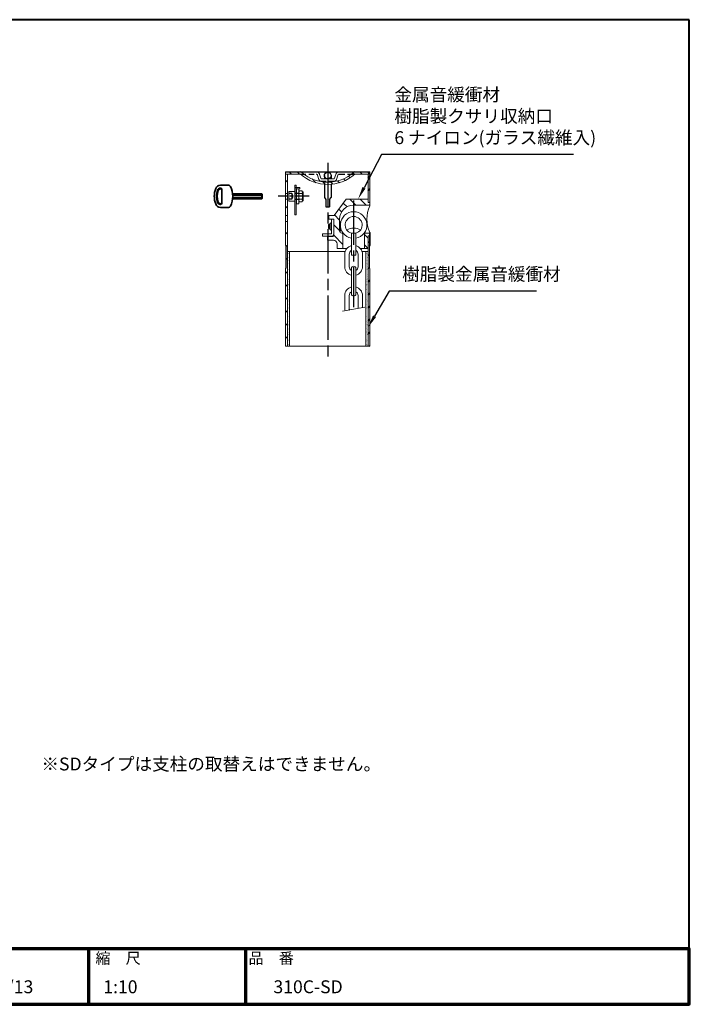
# Model space of a CAD drawing. Units: millimetres. Extents: x 200 to 4050, y 150 to 2820.
# Drawn here: x 2235 to 4050, y 150 to 2820 of the extents above; entities that cross this region are included whole.
import ezdxf
from ezdxf.enums import TextEntityAlignment as Align

# ---------------------------------------------------------------- set-up
doc = ezdxf.new("R2010")
doc.units = ezdxf.units.MM
doc.header["$LTSCALE"] = 10
for name, pattern in [('AM_ISO02W050', [7.5, 6, -1.5]), ('AM_ISO08W050', [18, 12, -1.5, 3, -1.5]), ('CENTER2', [6, 3.75, -0.75, 0.75, -0.75]), ('HIDDEN2', [2.25, 1.5, -0.75])]:
    doc.linetypes.add(name, pattern=pattern)
for name, color, linetype in [('2', 7, 'Continuous'), ('LAYER001', 7, 'Continuous'), ('LAYER002', 7, 'Continuous'), ('LAYER010', 7, 'Continuous')]:
    doc.layers.add(name, color=color, linetype=linetype)
for name, color, linetype, lineweight in [('AM_0', 7, 'Continuous', 30), ('AM_3', 6, 'AM_ISO02W050', 25), ('AM_5', 3, 'Continuous', 25), ('AM_6', 2, 'Continuous', 35), ('AM_7', 4, 'AM_ISO08W050', 25), ('AM_8', 1, 'Continuous', 25), ('AM_BOR', 7, 'Continuous', 50), ('図枠', 7, 'Continuous', 50), ('実線', 7, 'Continuous', 35)]:
    doc.layers.add(name, color=color, linetype=linetype, lineweight=lineweight)
doc.styles.add('ACISOTS', font='isocp.shx', dxfattribs={"height": 1, "bigfont": 'extfont.shx'})
doc.styles.get("Standard").update_dxf_attribs({"font": 'ISOCP.SHX', "bigfont": 'EXTFONT.SHX'})
doc.styles.add('スタイル1', font='txt')
doc.linetypes.add('Amzigzag', pattern='A,0.0001,[135,ltypeshp.shx,S=0.04,R=0,X=0,Y=0],-11', length=11.0001)

# ---------------------------------------------------------------- blocks, each defined once
blk = doc.blocks.new('帝金図面用紙HP用')
at = {"layer": '図枠', "color": 1, "lineweight": 40}
for p, q in [((405, 282), (20, 282)), ((20, 282), (20, 15)), ((405, 15), (405, 282)), ((20, 15), (405, 15))]:
    blk.add_line(p, q, dxfattribs=at)
blk = doc.blocks.new('表題HP用')
at = {"layer": 'AM_0', "color": 1, "lineweight": 70}
for p, q in [((-267.43, 15), (-267.43, 0)), ((-207.43, 15), (-207.43, 0)), ((-162.84, 15), (-162.84, 0)), ((-120.28, 15), (-120.28, 0))]:
    blk.add_line(p, q, dxfattribs=at)
blk.add_lwpolyline([(-385, 0), (0, 0), (0, 15), (-385, 15)], close=True, dxfattribs=at)
at = {"layer": 'LAYER001', "color": 1, "linetype": 'Continuous'}
blk.add_line((-375.66, 15), (0, 15), dxfattribs=at)
at = {"layer": 'LAYER002', "color": 2, "linetype": 'Continuous'}
for p, q in [((-256.28, 8.46), (-256.28, 6.71)), ((-256.28, 8.46), (-250.29, 8.46)), ((-256.13, 9.97), (-256.13, 9.26)), ((-256.13, 9.97), (-253.68, 9.97)), ((-256.13, 9.26), (-255.02, 9.26)), ((-255.02, 9.26), (-254.58, 8.46)), ((-254.21, 9.26), (-252.36, 9.26)), ((-254.21, 9.26), (-253.78, 8.46)), ((-253.68, 10.41), (-253.68, 9.97)), ((-253.68, 10.41), (-252.89, 10.41)), ((-252.89, 10.41), (-252.89, 9.97)), ((-252.89, 9.97), (-250.44, 9.97)), ((-252.36, 9.26), (-252.79, 8.46)), ((-251.55, 9.26), (-251.99, 8.46)), ((-251.55, 9.26), (-250.44, 9.26)), ((-250.44, 9.97), (-250.44, 9.26)), ((-250.29, 8.46), (-250.29, 6.71)), ((-249.88, 8.71), (-249.51, 8.07)), ((-248.64, 8.39), (-248.64, 7.96)), ((-248.09, 8.67), (-246.79, 8.67)), ((-247.17, 10.32), (-246.79, 10.32)), ((-246.4, 10.32), (-246.79, 10.32)), ((-245.48, 8.67), (-246.79, 8.67)), ((-244.94, 8.39), (-244.94, 7.96)), ((-243.69, 8.71), (-244.06, 8.07)), ((-243.33, 9.11), (-243.33, 8.4)), ((-243.33, 9.11), (-242.57, 9.11)), ((-243.33, 8.4), (-242.59, 8.4)), ((-242.57, 10.41), (-242.57, 9.11)), ((-242.57, 10.41), (-241.86, 10.41)), ((-241.87, 8.4), (-241.3, 8.4)), ((-241.86, 10.41), (-241.86, 9.11)), ((-241.86, 9.11), (-241.3, 9.11)), ((-241.3, 9.11), (-241.3, 8.4)), ((-241.24, 8.62), (-240.77, 8.07)), ((-240.59, 10.19), (-240.03, 10)), ((-240.38, 8.72), (-239.58, 8.72)), ((-240.13, 9.43), (-239.58, 9.43)), ((-239.58, 10.41), (-239.58, 9.43)), ((-239.58, 10.41), (-238.87, 10.41)), ((-239.58, 8.72), (-239.58, 7.94)), ((-238.87, 10.41), (-238.87, 9.43)), ((-238.87, 9.43), (-237.46, 9.43)), ((-238.87, 8.72), (-237.46, 8.72)), ((-238.87, 8.72), (-238.87, 7.94)), ((-237.46, 9.43), (-237.46, 8.72)), ((-236.81, 9.32), (-236.81, 8.61)), ((-236.81, 9.32), (-233.3, 9.32)), ((-236.81, 8.61), (-233.27, 8.61)), ((-233.3, 10.41), (-233.3, 9.32)), ((-233.3, 10.41), (-232.59, 10.41)), ((-232.59, 10.41), (-232.59, 9.32)), ((-232.59, 9.32), (-231.46, 9.32)), ((-232.57, 8.61), (-230.9, 8.61)), ((-231.81, 9.86), (-231.17, 10.1)), ((-230.9, 9.05), (-230.66, 9.14)), ((-230.9, 9.05), (-230.9, 8.61)), ((-230.38, 8.71), (-230.01, 8.07)), ((-229.14, 8.39), (-229.14, 7.96)), ((-228.59, 8.67), (-225.98, 8.67)), ((-227.67, 10.32), (-226.9, 10.32)), ((-225.44, 8.39), (-225.44, 7.96)), ((-224.19, 8.71), (-224.56, 8.07)), ((-223.76, 9.28), (-223.76, 8.57)), ((-223.76, 9.28), (-222.79, 9.28)), ((-223.76, 8.57), (-221.92, 8.57)), ((-222.79, 10.41), (-222.79, 9.28)), ((-222.79, 10.41), (-222.08, 10.41)), ((-222.08, 10.41), (-222.08, 9.28)), ((-222.08, 9.28), (-221.28, 9.28)), ((-221.28, 9.28), (-221.28, 8.5)), ((-220.86, 8.78), (-220.86, 8.07)), ((-220.86, 8.78), (-219.75, 8.78)), ((-220.86, 8.07), (-219.75, 8.07)), ((-219.75, 10.3), (-219.75, 8.78)), ((-219.75, 10.3), (-219.04, 10.3)), ((-219.75, 8.07), (-219.75, 5.12)), ((-219.04, 10.3), (-219.04, 8.78)), ((-219.04, 8.78), (-217.81, 8.78)), ((-219.04, 8.07), (-217.81, 8.07)), ((-219.04, 8.07), (-219.04, 5.12)), ((-217.81, 8.78), (-217.81, 8.07)), ((-256.28, 6.71), (-255.69, 6.71)), ((-255.69, 6.71), (-255.69, 4.54)), ((-255.57, 7.75), (-255.57, 6.94)), ((-255.57, 7.75), (-253.64, 7.75)), ((-255.57, 6.94), (-253.64, 6.94)), ((-254.98, 6.23), (-254.98, 4.54)), ((-254.98, 6.23), (-253.64, 6.23)), ((-253.64, 7.75), (-253.64, 6.94)), ((-253.64, 6.23), (-253.64, 4.11)), ((-252.93, 7.75), (-252.93, 6.94)), ((-252.93, 7.75), (-251, 7.75)), ((-252.93, 6.94), (-251, 6.94)), ((-252.93, 6.23), (-252.93, 4.11)), ((-252.93, 6.23), (-251.59, 6.23)), ((-251.59, 6.23), (-251.59, 5.46)), ((-251, 7.75), (-251, 6.94)), ((-250.88, 6.71), (-250.29, 6.71)), ((-250.88, 6.71), (-250.88, 5.09)), ((-249.61, 7.37), (-249.61, 6.66)), ((-249.61, 7.37), (-247.12, 7.37)), ((-249.61, 6.66), (-247.12, 6.66)), ((-248.09, 6.33), (-248.76, 6.08)), ((-248.64, 7.96), (-247.12, 7.96)), ((-247.12, 7.96), (-247.12, 7.37)), ((-247.12, 6.66), (-247.12, 5.14)), ((-244.94, 7.96), (-246.45, 7.96)), ((-246.45, 7.96), (-246.45, 7.37)), ((-243.96, 7.37), (-246.45, 7.37)), ((-243.96, 6.66), (-246.45, 6.66)), ((-246.45, 6.66), (-246.45, 5.14)), ((-245.45, 6.32), (-244.78, 6.07)), ((-243.96, 7.37), (-243.96, 6.66)), ((-243.53, 6.37), (-243.19, 5.52)), ((-242.57, 6.78), (-242.57, 4.11)), ((-241.86, 7.04), (-241.86, 4.11)), ((-241.39, 6.56), (-240.96, 7.13)), ((-240.92, 7.94), (-239.58, 7.94)), ((-240.92, 7.94), (-240.92, 7.23)), ((-240.89, 7.23), (-239.81, 7.23)), ((-239.58, 6.5), (-239.58, 4.11)), ((-238.87, 7.94), (-237.24, 7.94)), ((-238.87, 6.55), (-238.87, 4.11)), ((-238.65, 7.23), (-237.24, 7.23)), ((-237.24, 7.94), (-237.24, 7.23)), ((-236.57, 7.7), (-233.67, 7.7)), ((-236.57, 7.7), (-236.57, 6.99)), ((-236.57, 6.99), (-235.42, 6.99)), ((-235.42, 6.99), (-235.42, 5.29)), ((-234.71, 6.99), (-234.71, 5.38)), ((-234.71, 6.99), (-233.67, 6.99)), ((-233.67, 7.7), (-233.67, 6.99)), ((-233.41, 5.62), (-233.41, 4.92)), ((-231.25, 6.06), (-231.44, 5.33)), ((-231.25, 6.06), (-230.65, 5.29)), ((-230.11, 7.37), (-230.11, 6.66)), ((-230.11, 7.37), (-224.46, 7.37)), ((-230.11, 6.66), (-228.24, 6.66)), ((-229.14, 7.96), (-225.44, 7.96)), ((-228.24, 6.66), (-228.97, 5.17)), ((-227.46, 6.66), (-228.17, 5.18)), ((-227.46, 6.66), (-224.46, 6.66)), ((-226.03, 6.34), (-226.61, 5.91)), ((-224.46, 7.37), (-224.46, 6.66)), ((-223.91, 6.35), (-223.57, 5.6)), ((-222.79, 6.38), (-222.79, 4.11)), ((-222.08, 6.8), (-222.08, 4.11)), ((-222.08, 6.8), (-221.55, 6.25)), ((-221.33, 6.05), (-220.9, 6.63)), ((-255.69, 4.54), (-254.98, 4.54)), ((-253.64, 4.11), (-252.93, 4.11)), ((-252.29, 5.25), (-252.12, 4.54)), ((-252.29, 5.25), (-251.8, 5.25)), ((-252.12, 4.54), (-251.43, 4.54)), ((-249.76, 5.14), (-249.76, 4.43)), ((-249.76, 5.14), (-248.46, 5.14)), ((-243.81, 4.43), (-249.76, 4.43)), ((-247.74, 5.14), (-247.12, 5.14)), ((-245.86, 5.14), (-246.45, 5.14)), ((-243.81, 5.14), (-245.08, 5.14)), ((-243.81, 5.14), (-243.81, 4.43)), ((-242.57, 4.11), (-241.86, 4.11)), ((-241.36, 5.03), (-240.93, 4.48)), ((-239.58, 4.11), (-238.87, 4.11)), ((-237.61, 4.49), (-237.13, 5.18)), ((-236.78, 5.22), (-236.7, 4.53)), ((-236.7, 4.53), (-233.41, 4.92)), ((-230.65, 5.29), (-230.94, 4.6)), ((-230, 5.15), (-228.97, 5.17)), ((-230, 5.15), (-229.86, 4.44)), ((-229.86, 4.44), (-225.35, 4.64)), ((-228.17, 5.18), (-225.9, 5.22)), ((-224.98, 4.22), (-224.41, 4.63)), ((-222.79, 4.11), (-222.08, 4.11)), ((-221.29, 5.12), (-221.29, 4.41)), ((-221.29, 5.12), (-219.75, 5.12)), ((-221.29, 4.41), (-217.68, 4.41)), ((-219.04, 5.12), (-217.68, 5.12)), ((-217.68, 5.12), (-217.68, 4.41))]:
    blk.add_line(p, q, dxfattribs=at)
for centre, radius, start, end in [((-251.16, 13.93), 5.37, 283.7412, 317.8555), ((-251.16, 13.93), 6.08, 285.6826, 294.4969), ((-251.16, 13.93), 6.08, 300.2983, 315.9566), ((-242.41, 13.93), 6.08, 224.0434, 239.7017), ((-242.41, 13.93), 5.37, 222.1445, 256.2589), ((-242.41, 13.93), 6.08, 245.5031, 254.3175), ((-247.63, 9.52), 5.17, 322.5178, 347.4531), ((-238.69, 9.72), 3.45, 202.6072, 228.6793), ((-243.78, 10.6), 3.22, 322.0664, 352.625), ((-243.94, 10.38), 3.93, 323.8455, 334.9612), ((-243.94, 10.38), 3.93, 345.9682, 354.3266), ((-219.48, 9.48), 13.82, 183.588, 200.5802), ((-219.48, 9.48), 13.12, 183.7786, 198.513), ((-234.13, 7.93), 3.01, 27.5313, 39.7399), ((-234.13, 7.93), 3.67, 19.1715, 36.2015), ((-231.66, 13.93), 5.37, 283.7412, 317.8555), ((-231.66, 13.93), 6.08, 285.6826, 294.4969), ((-231.66, 13.93), 6.08, 300.2983, 315.9566), ((-222.91, 13.93), 6.08, 224.0434, 239.7017), ((-222.91, 13.93), 5.37, 222.1445, 256.2589), ((-222.91, 13.93), 6.08, 245.5031, 254.3175), ((-227.27, 11.38), 6.05, 303.7992, 332.3174), ((-230.82, 13.7), 10.87, 325.4613, 331.4062), ((-251.8, 5.46), 0.208, 270, 0), ((-252.13, 4.47), 3.73, 10.3296, 25.4901), ((-252.13, 4.47), 4.44, 8.6637, 24.7118), ((-250.66, 7.43), 5.32, 334.4792, 347.9157), ((-250.66, 7.43), 6.03, 337.6594, 346.903), ((-248.12, 8.72), 5.88, 327.0342, 340.7865), ((-238.69, 9.72), 4.16, 220.27, 229.5083), ((-244.96, 9.22), 5.52, 310.7174, 338.8728), ((-245.33, 8.89), 6.23, 315.012, 337.445), ((-234.02, 8.09), 5.09, 197.6107, 225.0467), ((-234.65, 8.6), 4.23, 198.9691, 234.0845), ((-236.88, 20.4), 15.18, 278.2115, 283.2006), ((-238.71, -7.31), 17.92, 44.3721, 47.5431), ((-238.71, -7.31), 18.63, 39.8782, 47.1227), ((-230.82, 13.7), 10.87, 311.8507, 317.6421), ((-219.24, 9.35), 3.19, 214.5991, 238.553), ((-220.23, 7.51), 1.82, 223.9191, 233.1051), ((-251.43, 5.09), 0.55, 270, 0), ((-236.88, 20.4), 15.18, 270.3631, 275.5125), ((-231.67, 4.9), 0.793, 200.5802, 337.4536), ((-231.68, 5.39), 0.252, 198.513, 345.4536), ((-238.71, -7.31), 17.92, 40.0311, 41.8327)]:
    blk.add_arc(centre, radius, start, end, dxfattribs=at)
at = {"layer": 'AM_BOR', "lineweight": 13, "style": 'スタイル1'}
for s, p in [('備\u3000\u3000考', (-382, 11)), ('縮\u3000尺', (-160.98, 11)), ('品\u3000番', (-119.48, 11))]:
    blk.add_text(s, height=3, dxfattribs=at).set_placement(p)
blk.add_text('日\u3000\u3000付', height=3, dxfattribs=at).set_placement((-199.98, 11), align=Align.CENTER)
for tag, p in [('GEN-TITLE-DAT', (-202.75, 3)), ('GEN-TITLE-SCA', (-158.84, 3)), ('GEN-TITLE-DWG', (-117.5, 3))]:
    blk.add_attdef(tag, p, '', height=3.5, dxfattribs=at)
at = {"layer": 'LAYER010', "color": 10, "linetype": 'Continuous'}
for s, insert, char_height, width, attachment_point in [('\\W1.11767;やさしさと安全をキーワードに', (-260.35, 11.29), 2.5, 85.8343, 7), ('{\\W0.706799;ＯＳＡＫＡ（０６）６２５２－３６９１\u3000ＴＯＫＹＯ（０３）３４３７－０３０６}', (-237.04, 2.59), 1.8, 266.4, 5)]:
    blk.add_mtext(s, dxfattribs=dict(at, insert=insert, char_height=char_height, width=width, attachment_point=attachment_point))
blk = doc.blocks.new('*S27')
at = {"layer": 'AM_5'}
for p, q in [((3215.6, 2454.2), (3168.3, 2364.2)), ((3735.7, 2454.2), (3215.6, 2454.2))]:
    blk.add_line(p, q, dxfattribs=at)
blk.add_trace([(3164.2, 2366.4), (3172.4, 2362.1), (3152, 2333.2)], dxfattribs=at)
at = {"layer": 'AM_5', "color": 2, "insert": (3250.6, 2471.7), "char_height": 35, "attachment_point": 7, "style": 'ACISOTS'}
blk.add_mtext('金属音緩衝材\\P樹脂製クサリ収納口\\P6 ナイロン(ガラス繊維入)', dxfattribs=at)
blk = doc.blocks.new('*S28')
at = {"layer": 'AM_5'}
for p, q in [((3236.7, 2084.2), (3196.8, 2015.8)), ((3635.7, 2084.2), (3236.7, 2084.2))]:
    blk.add_line(p, q, dxfattribs=at)
blk.add_trace([(3192.8, 2018.1), (3200.8, 2013.5), (3179.1, 1985.6)], dxfattribs=at)
at = {"layer": 'AM_5', "color": 2, "insert": (3271.7, 2101.7), "char_height": 35, "attachment_point": 7, "style": 'ACISOTS'}
blk.add_mtext('樹脂製金属音緩衝材', dxfattribs=at)
blk = doc.blocks.new('A$C321E5E14')
at = {"layer": '実線', "color": 7, "linetype": 'Continuous'}
for p, q in [((-168.1, 30), (-189.6, 30)), ((-189.5, 22), (-190.3, 22)), ((-189.5, 20), (-190.3, 20)), ((-186.5, 17), (-186.5, 19.8)), ((-186.5, -17), (-186.5, 17)), ((-77.5, 6.9), (-156.9, 6.9)), ((-76.5, 3.5), (-156.5, 3.5)), ((-77.5, 6.9), (-77.5, -6.9)), ((-77.5, 6.9), (-76.5, 5.9)), ((-76.5, -5.9), (-76.5, 5.9)), ((-189.5, -20), (-190.3, -20)), ((-189.5, -22), (-190.3, -22)), ((-186.5, -17), (-186.5, -19.8)), ((-76.5, -3.5), (-156.9, -3.5)), ((-77.5, -6.9), (-156.9, -6.9)), ((-76.5, -5.9), (-77.5, -6.9)), ((-168.1, -30), (-189.6, -30))]:
    blk.add_line(p, q, dxfattribs=at)
for centre, radius, start, end in [((-189.6, 16), 14, 90, 159.6456), ((-168.1, 24), 6, 26.3878, 90), ((-146.5, 0), 60, 159.6456, 200.3544), ((-146.5, 0), 54, 162.2811, 197.7189), ((-146.5, 0), 52, 162.2811, 197.7189), ((-190.3, 14), 8, 90, 162.2811), ((-190.3, 14), 6, 90, 162.2811), ((-189.5, 17), 5, 70.5288, 90), ((-189.5, 17), 3, 0, 90), ((-188.5, 19.8), 2, 0, 70.5288), ((-216.5, 0), 60, 333.6122, 26.3878), ((-189.6, -16), 14, 200.3544, 270), ((-190.3, -14), 8, 197.7189, 270), ((-190.3, -14), 6, 197.7189, 270), ((-189.5, -17), 3, 270, 0), ((-189.5, -17), 5, 270, 289.4712), ((-188.5, -19.8), 2, 289.4712, 0), ((-168.1, -24), 6, 270, 333.6122)]:
    blk.add_arc(centre, radius, start, end, dxfattribs=at)

msp = doc.modelspace()

# ---------------------------------------------------------------- linework, layer by layer
at = {"layer": '2', "color": 2, "linetype": 'Continuous'}
msp.add_line((3184.132, 2243.249), (3184.132, 2234.246), dxfattribs=at)
msp.add_arc((3140.132, 2184.063), 24, 37.620472, 39.245944, dxfattribs=at)
msp.add_point((3069.832, 2407.246), dxfattribs=at)
at = {"layer": 'AM_0', "lineweight": 20}
for p, q in [((2955.532, 2407.112), (2955.532, 2208.157)), ((3184.132, 2407.112), (3184.132, 2315.244)), ((2995.832, 2401.246), (2955.532, 2401.246)), ((2960.532, 2401.121), (2960.532, 1934.445)), ((3048.049, 2400.278), (3051.923, 2388.106)), ((3087.742, 2388.106), (3051.923, 2388.106)), ((3091.615, 2400.278), (3087.742, 2388.106)), ((3184.132, 2401.246), (3143.832, 2401.246)), ((3179.132, 2401.121), (3179.132, 2324.246)), ((3184.132, 2243.249), (3184.132, 2208.157)), ((3134.132, 2181.052), (3134.132, 2241.052)), ((3146.132, 2241.052), (3134.132, 2241.052)), ((3146.132, 2241.052), (3146.132, 2181.052)), ((3179.132, 2234.246), (3179.132, 1934.445)), ((2956.932, 2206.757), (2955.532, 2208.157)), ((2956.132, 2146.751), (2956.132, 2206.757)), ((2956.132, 2206.757), (2956.932, 2206.757)), ((2956.932, 2146.751), (2956.932, 2206.757)), ((2960.532, 2191.246), (3117.233, 2191.246)), ((3163.032, 2191.246), (3179.132, 2191.246)), ((3184.132, 2208.157), (3182.732, 2206.757)), ((3182.732, 2206.757), (3182.732, 2146.751)), ((3182.732, 2146.751), (3182.732, 2206.757)), ((3183.532, 2206.757), (3182.732, 2206.757)), ((3183.532, 2146.751), (3183.532, 2206.757)), ((3116.132, 2184.063), (3116.132, 2150.063)), ((3128.132, 2150.063), (3128.132, 2184.063)), ((3146.132, 2181.052), (3134.132, 2181.052)), ((3152.132, 2184.063), (3152.132, 2150.063)), ((3164.132, 2150.063), (3164.132, 2184.063)), ((2956.932, 2146.751), (2955.532, 2145.351)), ((2955.532, 2145.351), (2955.532, 1934.445)), ((2956.932, 2146.751), (2956.132, 2146.751)), ((3134.132, 2076.563), (3134.132, 2145.563)), ((3146.132, 2145.563), (3146.132, 2076.563)), ((3182.732, 2146.751), (3184.132, 2145.351)), ((3182.732, 2146.751), (3183.532, 2146.751)), ((3184.132, 2145.351), (3184.132, 1934.445)), ((3116.132, 2072.063), (3116.132, 2038.063)), ((3128.132, 2038.063), (3128.132, 2072.063)), ((3152.132, 2072.063), (3152.132, 2036.959)), ((3164.132, 2039.125), (3164.132, 2072.063))]:
    msp.add_line(p, q, dxfattribs=at)
at = {"layer": 'AM_0'}
for p, q in [((2955.532, 2407.112), (3184.132, 2407.112)), ((3060.832, 2397.106), (3060.832, 2388.106)), ((3078.832, 2397.106), (3078.832, 2388.106)), ((3060.832, 2373.609), (3060.832, 2338.106)), ((3078.832, 2373.609), (3078.832, 2338.106)), ((3060.832, 2338.106), (3064.832, 2332.106)), ((3064.832, 2332.106), (3064.832, 2312.106)), ((3074.832, 2332.106), (3078.832, 2338.106)), ((3074.832, 2332.106), (3074.832, 2312.106)), ((3064.832, 2312.106), (3074.832, 2312.106))]:
    msp.add_line(p, q, dxfattribs=at)
at = {"layer": 'AM_0', "lineweight": 15}
for p, q in [((2980.532, 2354.112), (2964.532, 2354.112)), ((2964.532, 2354.112), (2964.532, 2328.112)), ((2980.532, 2371.112), (2980.532, 2291.112)), ((2984.532, 2371.112), (2980.532, 2371.112)), ((2984.532, 2291.112), (2984.532, 2371.112)), ((2984.532, 2365.112), (2994.532, 2365.112)), ((2994.532, 2361.112), (2984.532, 2361.112)), ((2985.532, 2361.112), (2985.532, 2321.112)), ((2991.532, 2321.112), (2991.532, 2361.112)), ((2992.982, 2356.123), (2991.532, 2353.612)), ((3000.082, 2356.123), (2992.982, 2356.123)), ((2994.532, 2365.112), (2994.532, 2361.112)), ((3001.532, 2353.612), (3000.082, 2356.123)), ((3001.14, 2354.292), (3003.532, 2353.612)), ((3001.229, 2354.137), (3001.33, 2354.238)), ((3001.532, 2328.612), (3001.532, 2353.612)), ((3003.532, 2353.612), (3003.532, 2328.612)), ((2955.532, 2349.112), (2960.532, 2349.112)), ((2960.532, 2333.112), (2955.532, 2333.112)), ((2964.532, 2328.112), (2980.532, 2328.112)), ((2991.532, 2328.612), (2992.982, 2326.101)), ((2992.982, 2348.618), (3000.082, 2348.618)), ((3000.082, 2333.607), (2992.982, 2333.607)), ((2992.982, 2326.101), (3000.082, 2326.101)), ((3000.082, 2326.101), (3001.532, 2328.612)), ((3003.532, 2328.612), (3001.244, 2328.112)), ((3120.132, 2333.246), (3087.066, 2289.246)), ((3120.132, 2333.246), (3179.132, 2333.246)), ((3179.132, 2324.246), (3184.132, 2324.246)), ((2985.532, 2321.112), (2991.532, 2321.112)), ((3140.132, 2317.246), (3182.216, 2317.246)), ((2955.532, 2289.112), (2960.532, 2289.112)), ((2960.532, 2273.112), (2955.532, 2273.112)), ((2980.532, 2291.112), (2984.532, 2291.112)), ((3073.132, 2289.246), (3087.066, 2289.246)), ((3073.132, 2289.246), (3073.132, 2279.246)), ((3073.132, 2279.246), (3086.132, 2279.246)), ((3078.132, 2279.246), (3086.132, 2279.246)), ((3079.132, 2289.246), (3087.066, 2289.246)), ((3080.132, 2240.246), (3080.132, 2279.246)), ((3086.132, 2234.246), (3086.132, 2279.246)), ((3102.132, 2247.246), (3102.132, 2279.246)), ((3102.132, 2272.246), (3104.132, 2272.246)), ((3104.132, 2272.246), (3104.132, 2246.246)), ((3073.732, 2265.246), (3072.132, 2264.046)), ((3076.132, 2264.046), (3072.132, 2264.046)), ((3072.132, 2264.046), (3072.132, 2254.446)), ((3076.132, 2254.446), (3072.132, 2254.446)), ((3072.132, 2254.446), (3073.732, 2253.246)), ((3076.132, 2265.246), (3073.732, 2265.246)), ((3073.732, 2265.246), (3073.732, 2253.246)), ((3076.132, 2253.246), (3073.732, 2253.246)), ((3076.132, 2250.246), (3076.132, 2268.246)), ((3076.132, 2268.246), (3078.132, 2268.246)), ((3076.132, 2250.246), (3078.132, 2250.246)), ((3102.132, 2246.246), (3104.132, 2246.246)), ((3079.132, 2239.246), (3056.132, 2239.246)), ((3056.132, 2239.246), (3056.132, 2233.246)), ((3080.132, 2233.246), (3056.132, 2233.246)), ((3069.132, 2232.246), (3084.132, 2232.246)), ((3069.132, 2222.246), (3069.132, 2232.246)), ((3069.132, 2222.246), (3085.132, 2222.246)), ((3108.132, 2241.246), (3111.132, 2241.246)), ((3111.132, 2199.246), (3111.132, 2241.246)), ((3169.132, 2241.246), (3183.132, 2241.246)), ((3169.3, 2199.246), (3169.3, 2242.155)), ((3179.132, 2234.246), (3184.132, 2234.246)), ((2966.732, 2191.246), (2966.732, 1934.445)), ((3095.132, 2199.246), (3095.132, 2212.246)), ((3095.132, 2199.246), (3121.546, 2199.246)), ((3158.719, 2199.246), (3179.132, 2199.246)), ((3172.932, 2191.246), (3172.932, 1934.445))]:
    msp.add_line(p, q, dxfattribs=at)
at = {"layer": 'AM_0', "linetype": 'Amzigzag', "lineweight": 15}
msp.add_line((3109.75, 2029.306), (3170.835, 2040.336), dxfattribs=at)
at = {"layer": 'AM_0', "linetype": 'Amzigzag', "lineweight": 20}
msp.add_line((2955.532, 1934.445), (3184.132, 1934.445), dxfattribs=at)
at = {"layer": 'AM_0'}
msp.add_circle((3069.832, 2397.106), 9, dxfattribs=at)
for centre, start, end in [((2995.985, 2401.112), 48.652998, 90), ((3143.68, 2401.112), 90, 131.347002)]:
    msp.add_arc(centre, 6, start, end, dxfattribs=at)
at = {"layer": 'AM_0', "lineweight": 20}
for centre, radius, start, end in [((3069.832, 2485.032), 105.786, 228.652998, 311.347002), ((3038.563, 2397.112), 10, 17.650125, 90), ((3101.102, 2397.112), 10, 90, 162.349875), ((3069.832, 2485.032), 111.786, 228.548876, 311.451124), ((3140.132, 2263.256), 36, 279.59407, 260.40593), ((3258.731, 2279.246), 82.83, 154.24068, 205.75932), ((3140.132, 2263.256), 23, 285.1217, 254.87834), ((3140.132, 2216.69), 38, 60.604633, 119.39537), ((3140.132, 2184.063), 24, 104.47751, 180), ((3140.132, 2184.063), 12, 123.05573, 180), ((3140.132, 2184.063), 24, 0, 75.522488), ((3140.132, 2184.063), 12, 0, 56.944269), ((3140.132, 2150.063), 24, 180, 255.522488), ((3140.132, 2150.063), 12, 180, 240), ((3140.132, 2145.563), 6, 0, 180), ((3140.132, 2150.063), 24, 284.477512, 0), ((3140.132, 2150.063), 12, 300, 0), ((3140.132, 2072.063), 24, 104.477512, 180), ((3140.132, 2072.063), 24, 0, 75.522488), ((3140.132, 2072.063), 12, 120, 180), ((3140.132, 2076.563), 6, 180, 0), ((3140.132, 2072.063), 12, 0, 60), ((3140.132, 2038.063), 24, 180, 197.94236), ((3140.132, 2038.063), 12, 180, 207.2496)]:
    msp.add_arc(centre, radius, start, end, dxfattribs=at)
at = {"layer": 'AM_0', "lineweight": 15}
for centre, radius, start, end in [((2997.114, 2352.37), 5.582, 180, 222.2455), ((2995.95, 2352.37), 5.582, 317.7545, 0), ((3011.685, 2341.112), 20.153, 158.13455, 201.86545), ((2997.114, 2329.854), 5.582, 137.7545, 180), ((2981.379, 2341.112), 20.153, 338.13455, 21.865453), ((2995.95, 2329.854), 5.582, 0, 42.245502), ((3140.132, 2279.246), 38, 90, 180), ((3182.216, 2319.246), 2, 270, 343.31352), ((3078.132, 2270.246), 2, 270, 0), ((3078.132, 2248.246), 2, 0, 90), ((3108.132, 2247.246), 6, 180, 270), ((3079.132, 2240.246), 1, 270, 0), ((3080.132, 2239.246), 6, 270, 0), ((3084.132, 2234.246), 2, 270, 360), ((3085.132, 2212.246), 10, 0, 90), ((3183.132, 2239.246), 2, 60, 90)]:
    msp.add_arc(centre, radius, start, end, dxfattribs=at)
at = {"layer": 'AM_3', "linetype": 'HIDDEN2'}
for p, q in [((2995.832, 2401.246), (3038.52, 2401.246)), ((3101.145, 2401.246), (3143.832, 2401.246))]:
    msp.add_line(p, q, dxfattribs=at)
at = {"layer": 'AM_3', "linetype": 'HIDDEN2', "lineweight": 20}
for p, q in [((3042.332, 2398.459), (3046.205, 2386.287)), ((3087.742, 2382.106), (3051.923, 2382.106)), ((3097.333, 2398.459), (3093.46, 2386.287))]:
    msp.add_line(p, q, dxfattribs=at)
at = {"layer": 'AM_3', "color": 6, "linetype": 'HIDDEN2'}
for p, q in [((2972.532, 2349.112), (2964.532, 2349.112)), ((2972.532, 2333.112), (2964.532, 2333.112)), ((2972.532, 2349.112), (2972.532, 2333.112)), ((2976.532, 2341.112), (2972.532, 2349.112)), ((2972.532, 2333.112), (2976.532, 2341.112)), ((2984.532, 2349.112), (2980.532, 2349.112)), ((2980.532, 2333.112), (2984.532, 2333.112)), ((2991.532, 2349.112), (2985.532, 2349.112)), ((2985.532, 2333.112), (2991.532, 2333.112))]:
    msp.add_line(p, q, dxfattribs=at)
at = {"layer": 'AM_3', "linetype": 'HIDDEN2', "lineweight": 20}
for centre, radius, start, end in [((3038.52, 2397.246), 4, 17.650125, 90), ((3051.923, 2388.106), 6, 197.650125, 270), ((3087.742, 2388.106), 6, 270, 342.349875), ((3101.145, 2397.246), 4, 90, 162.349875)]:
    msp.add_arc(centre, radius, start, end, dxfattribs=at)
at = {"layer": 'AM_3', "linetype": 'HIDDEN2', "lineweight": 15}
msp.add_arc((2984.532, 2361.112), 4, 90, 180, dxfattribs=at)
at = {"layer": 'AM_7'}
for p, q in [((3069.832, 2431.894), (3069.832, 1899.561)), ((3140.132, 2329.256), (3140.132, 2040.063))]:
    msp.add_line(p, q, dxfattribs=at)
at = {"layer": 'AM_7', "color": 4, "linetype": 'CENTER2'}
msp.add_line((3020.006, 2341.112), (2935.178, 2341.112), dxfattribs=at)
at = {"layer": 'AM_8'}
for p, q in [((2971.991, 2401.246), (2966.125, 2407.112)), ((2993.204, 2401.246), (2987.338, 2407.112)), ((3142.691, 2400.252), (3138.435, 2404.507)), ((3162.909, 2401.246), (3157.044, 2407.112)), ((3184.123, 2401.246), (3178.257, 2407.112)), ((2955.532, 2380.024), (2960.532, 2385.024)), ((3037.699, 2377.964), (3027.638, 2388.026)), ((3063.448, 2373.429), (3056.828, 2380.049)), ((3083.949, 2374.141), (3078.489, 2379.601)), ((3101.482, 2377.821), (3096.611, 2382.692)), ((3116.885, 2383.631), (3112.35, 2388.167)), ((3130.554, 2391.176), (3126.209, 2395.521)), ((3179.132, 2391.492), (3184.132, 2396.492)), ((2959.976, 2349.112), (2960.532, 2349.668)), ((3179.132, 2356.136), (3184.132, 2361.136)), ((3145.937, 2317.246), (3129.937, 2333.246)), ((3174.221, 2317.246), (3158.221, 2333.246)), ((3182.598, 2324.246), (3184.132, 2325.781)), ((2955.532, 2309.313), (2960.532, 2314.313)), ((3107.649, 2298.966), (3100.068, 2306.547)), ((3122.167, 2312.732), (3112.203, 2322.696)), ((3102.132, 2276.198), (3087.932, 2290.399)), ((2955.532, 2238.602), (2960.532, 2243.602)), ((3102.132, 2247.914), (3086.132, 2263.914)), ((3071.231, 2222.246), (3069.132, 2224.345)), ((3111.132, 2210.63), (3086.132, 2235.63)), ((3111.132, 2238.914), (3108.8, 2241.246)), ((3179.132, 2227.483), (3169.3, 2237.315)), ((3179.132, 2214.715), (3184.132, 2219.715)), ((2956.932, 2204.647), (2960.532, 2208.247)), ((2966.443, 2190.402), (2966.443, 2190.402)), ((2966.586, 2190.236), (2966.586, 2190.236)), ((3179.084, 2199.246), (3169.3, 2209.031)), ((3178.843, 2190.402), (3178.843, 2190.402)), ((3178.986, 2190.236), (3178.986, 2190.236)), ((2956.932, 2169.292), (2960.532, 2172.891)), ((2960.619, 2183.31), (2960.619, 2183.31)), ((2961.97, 2162.799), (2961.97, 2162.799)), ((2962.426, 2184.815), (2962.426, 2184.815)), ((2963.23, 2166), (2963.23, 2166)), ((2963.901, 2184.804), (2963.901, 2184.804)), ((2964.05, 2186.931), (2964.05, 2186.931)), ((2964.142, 2176.126), (2964.142, 2176.126)), ((2964.357, 2174.562), (2964.357, 2174.562)), ((2964.631, 2167.503), (2964.631, 2167.503)), ((2965.435, 2182.746), (2965.435, 2182.746)), ((2965.814, 2169.92), (2965.814, 2169.92)), ((2966.207, 2168.321), (2966.207, 2168.321)), ((2966.381, 2185.354), (2966.381, 2185.354)), ((2966.608, 2183.572), (2966.608, 2183.572)), ((3173.019, 2183.31), (3173.019, 2183.31)), ((3174.37, 2162.799), (3174.37, 2162.799)), ((3174.826, 2184.815), (3174.826, 2184.815)), ((3175.63, 2166), (3175.63, 2166)), ((3176.301, 2184.804), (3176.301, 2184.804)), ((3176.45, 2186.931), (3176.45, 2186.931)), ((3176.542, 2176.126), (3176.542, 2176.126)), ((3176.757, 2174.562), (3176.757, 2174.562)), ((3177.031, 2167.503), (3177.031, 2167.503)), ((3177.835, 2182.746), (3177.835, 2182.746)), ((3178.214, 2169.92), (3178.214, 2169.92)), ((3178.607, 2168.321), (3178.607, 2168.321)), ((3178.781, 2185.354), (3178.781, 2185.354)), ((3179.008, 2183.572), (3179.008, 2183.572)), ((3179.132, 2179.36), (3182.732, 2182.96)), ((2955.532, 2132.536), (2960.532, 2137.536)), ((2961.145, 2150.16), (2961.145, 2150.16)), ((2961.591, 2140.884), (2961.591, 2140.884)), ((2962.222, 2158.344), (2962.222, 2158.344)), ((2963.214, 2143), (2963.214, 2143)), ((2964.631, 2142.634), (2964.631, 2142.634)), ((2964.872, 2158.826), (2964.872, 2158.826)), ((2965.361, 2150.203), (2965.361, 2150.203)), ((2965.426, 2156.286), (2965.426, 2156.286)), ((2965.602, 2141.525), (2965.602, 2141.525)), ((2965.75, 2146.305), (2965.75, 2146.305)), ((2965.9, 2142.689), (2965.9, 2142.689)), ((3173.545, 2150.16), (3173.545, 2150.16)), ((3173.991, 2140.884), (3173.991, 2140.884)), ((3174.622, 2158.344), (3174.622, 2158.344)), ((3175.614, 2143), (3175.614, 2143)), ((3177.031, 2142.634), (3177.031, 2142.634)), ((3177.272, 2158.826), (3177.272, 2158.826)), ((3177.761, 2150.203), (3177.761, 2150.203)), ((3177.826, 2156.286), (3177.826, 2156.286)), ((3178.002, 2141.525), (3178.002, 2141.525)), ((3178.15, 2146.305), (3178.15, 2146.305)), ((3178.3, 2142.689), (3178.3, 2142.689)), ((3179.132, 2144.004), (3182.732, 2147.604)), ((2961.134, 2118.868), (2961.134, 2118.868)), ((2963.449, 2115.348), (2963.449, 2115.348)), ((2963.953, 2110.5), (2963.953, 2110.5)), ((2964.243, 2129), (2964.243, 2129)), ((2964.718, 2115.403), (2964.718, 2115.403)), ((2965.08, 2119.062), (2965.08, 2119.062)), ((2965.371, 2124.389), (2965.371, 2124.389)), ((2966.091, 2132.902), (2966.091, 2132.902)), ((2966.157, 2127.247), (2966.157, 2127.247)), ((2966.332, 2124.225), (2966.332, 2124.225)), ((3173.534, 2118.868), (3173.534, 2118.868)), ((3175.849, 2115.348), (3175.849, 2115.348)), ((3176.353, 2110.5), (3176.353, 2110.5)), ((3176.643, 2129), (3176.643, 2129)), ((3177.118, 2115.403), (3177.118, 2115.403)), ((3177.48, 2119.062), (3177.48, 2119.062)), ((3177.771, 2124.389), (3177.771, 2124.389)), ((3178.491, 2132.902), (3178.491, 2132.902)), ((3178.557, 2127.247), (3178.557, 2127.247)), ((3178.732, 2124.225), (3178.732, 2124.225)), ((3179.132, 2108.649), (3184.132, 2113.649)), ((2955.532, 2097.181), (2960.532, 2102.181)), ((2960.74, 2086.098), (2960.74, 2086.098)), ((2960.755, 2096.953), (2960.755, 2096.953)), ((2961.867, 2094.66), (2961.867, 2094.66)), ((2962.267, 2088.062), (2962.267, 2088.062)), ((2962.379, 2099.069), (2962.379, 2099.069)), ((2962.945, 2102.845), (2962.945, 2102.845)), ((2963.061, 2101.714), (2963.061, 2101.714)), ((2963.536, 2088.117), (2963.536, 2088.117)), ((2964.914, 2102.373), (2964.914, 2102.373)), ((3173.14, 2086.098), (3173.14, 2086.098)), ((3173.155, 2096.953), (3173.155, 2096.953)), ((3174.267, 2094.66), (3174.267, 2094.66)), ((3174.667, 2088.062), (3174.667, 2088.062)), ((3174.779, 2099.069), (3174.779, 2099.069)), ((3175.345, 2102.845), (3175.345, 2102.845)), ((3175.461, 2101.714), (3175.461, 2101.714)), ((3175.936, 2088.117), (3175.936, 2088.117)), ((3177.314, 2102.373), (3177.314, 2102.373)), ((2955.532, 2061.825), (2960.532, 2066.825)), ((2961.085, 2060.776), (2961.085, 2060.776)), ((2961.879, 2074.428), (2961.879, 2074.428)), ((2962.353, 2060.831), (2962.353, 2060.831)), ((2964.079, 2058.442), (2964.079, 2058.442)), ((2964.535, 2080.458), (2964.535, 2080.458)), ((2965.802, 2063.563), (2965.802, 2063.563)), ((2966.159, 2082.574), (2966.159, 2082.574)), ((3173.485, 2060.776), (3173.485, 2060.776)), ((3174.279, 2074.428), (3174.279, 2074.428)), ((3174.753, 2060.831), (3174.753, 2060.831)), ((3176.479, 2058.442), (3176.479, 2058.442)), ((3176.935, 2080.458), (3176.935, 2080.458)), ((3178.202, 2063.563), (3178.202, 2063.563)), ((3178.559, 2082.574), (3178.559, 2082.574)), ((3179.132, 2073.294), (3184.132, 2078.294)), ((2955.532, 2026.47), (2960.532, 2031.47)), ((2960.696, 2047.142), (2960.696, 2047.142)), ((2961.055, 2035.743), (2961.055, 2035.743)), ((2961.171, 2033.545), (2961.171, 2033.545)), ((2961.462, 2030.599), (2961.462, 2030.599)), ((2961.543, 2055.137), (2961.543, 2055.137)), ((2962.59, 2039.161), (2962.59, 2039.161)), ((2963.667, 2047.346), (2963.667, 2047.346)), ((2963.7, 2036.527), (2963.7, 2036.527)), ((2964.675, 2055.001), (2964.675, 2055.001)), ((2965.323, 2038.642), (2965.323, 2038.642)), ((3173.096, 2047.142), (3173.096, 2047.142)), ((3173.455, 2035.743), (3173.455, 2035.743)), ((3173.571, 2033.545), (3173.571, 2033.545)), ((3173.862, 2030.599), (3173.862, 2030.599)), ((3173.943, 2055.137), (3173.943, 2055.137)), ((3174.99, 2039.161), (3174.99, 2039.161)), ((3176.067, 2047.346), (3176.067, 2047.346)), ((3176.1, 2036.527), (3176.1, 2036.527)), ((3177.075, 2055.001), (3177.075, 2055.001)), ((3177.723, 2038.642), (3177.723, 2038.642)), ((3179.132, 2037.938), (3184.132, 2042.938)), ((2960.707, 2011.206), (2960.707, 2011.206)), ((2961.785, 2018.442), (2961.785, 2018.442)), ((2963.243, 2014.511), (2963.243, 2014.511)), ((2965.978, 2006.521), (2965.978, 2006.521)), ((2966.366, 2020.155), (2966.366, 2020.155)), ((2966.525, 2008.064), (2966.525, 2008.064)), ((3173.107, 2011.206), (3173.107, 2011.206)), ((3174.185, 2018.442), (3174.185, 2018.442)), ((3175.643, 2014.511), (3175.643, 2014.511)), ((3178.378, 2006.521), (3178.378, 2006.521)), ((3178.766, 2020.155), (3178.766, 2020.155)), ((3178.925, 2008.064), (3178.925, 2008.064)), ((3179.132, 2002.583), (3184.132, 2007.583)), ((2955.532, 1991.115), (2960.532, 1996.115)), ((2960.766, 1983.291), (2960.766, 1983.291)), ((2962.515, 2001.142), (2962.515, 2001.142)), ((2962.864, 1992.595), (2962.864, 1992.595)), ((2963.245, 1983.841), (2963.245, 1983.841)), ((2963.312, 1983.662), (2963.312, 1983.662)), ((2964.39, 1991.847), (2964.39, 1991.847)), ((2964.487, 1994.711), (2964.487, 1994.711)), ((2964.795, 1979.235), (2964.795, 1979.235)), ((2965.183, 1992.869), (2965.183, 1992.869)), ((2965.397, 1999.502), (2965.397, 1999.502)), ((2966.452, 1992.924), (2966.452, 1992.924)), ((2966.644, 1976.101), (2966.644, 1976.101)), ((3173.166, 1983.291), (3173.166, 1983.291)), ((3174.915, 2001.142), (3174.915, 2001.142)), ((3175.264, 1992.595), (3175.264, 1992.595)), ((3175.645, 1983.841), (3175.645, 1983.841)), ((3175.712, 1983.662), (3175.712, 1983.662)), ((3176.79, 1991.847), (3176.79, 1991.847)), ((3176.887, 1994.711), (3176.887, 1994.711)), ((3177.195, 1979.235), (3177.195, 1979.235)), ((3177.583, 1992.869), (3177.583, 1992.869)), ((3177.797, 1999.502), (3177.797, 1999.502)), ((3178.852, 1992.924), (3178.852, 1992.924)), ((3179.044, 1976.101), (3179.044, 1976.101)), ((2955.532, 1955.759), (2960.532, 1960.759)), ((2961.007, 1974.614), (2961.007, 1974.614)), ((2961.177, 1967.445), (2961.177, 1967.445)), ((2961.496, 1965.991), (2961.496, 1965.991)), ((2961.737, 1957.313), (2961.737, 1957.313)), ((2962.185, 1975.1), (2962.185, 1975.1)), ((2962.407, 1970.579), (2962.407, 1970.579)), ((2963.613, 1951.949), (2963.613, 1951.949)), ((2963.652, 1950.78), (2963.652, 1950.78)), ((2963.976, 1966.54), (2963.976, 1966.54)), ((2964.001, 1965.583), (2964.001, 1965.583)), ((2964.706, 1949.24), (2964.706, 1949.24)), ((2965.27, 1965.638), (2965.27, 1965.638)), ((2966.187, 1954.084), (2966.187, 1954.084)), ((3173.407, 1974.614), (3173.407, 1974.614)), ((3173.577, 1967.445), (3173.577, 1967.445)), ((3173.896, 1965.991), (3173.896, 1965.991)), ((3174.137, 1957.313), (3174.137, 1957.313)), ((3174.585, 1975.1), (3174.585, 1975.1)), ((3174.807, 1970.579), (3174.807, 1970.579)), ((3176.013, 1951.949), (3176.013, 1951.949)), ((3176.052, 1950.78), (3176.052, 1950.78)), ((3176.376, 1966.54), (3176.376, 1966.54)), ((3176.401, 1965.583), (3176.401, 1965.583)), ((3177.106, 1949.24), (3177.106, 1949.24)), ((3177.67, 1965.638), (3177.67, 1965.638)), ((3178.587, 1954.084), (3178.587, 1954.084)), ((3179.132, 1967.228), (3184.132, 1972.228)), ((2962.028, 1948.664), (2962.028, 1948.664)), ((2962.226, 1948.69), (2962.226, 1948.69)), ((2962.467, 1940.012), (2962.467, 1940.012)), ((2962.819, 1938.297), (2962.819, 1938.297)), ((2964.088, 1938.352), (2964.088, 1938.352)), ((2965.112, 1936.347), (2965.112, 1936.347)), ((2966.12, 1944.003), (2966.12, 1944.003)), ((3174.428, 1948.664), (3174.428, 1948.664)), ((3174.626, 1948.69), (3174.626, 1948.69)), ((3174.867, 1940.012), (3174.867, 1940.012)), ((3175.219, 1938.297), (3175.219, 1938.297)), ((3176.488, 1938.352), (3176.488, 1938.352)), ((3177.512, 1936.347), (3177.512, 1936.347)), ((3178.52, 1944.003), (3178.52, 1944.003)), ((3181.705, 1934.445), (3184.132, 1936.872))]:
    msp.add_line(p, q, dxfattribs=at)
at = {"layer": 'LAYER002', "color": 2, "linetype": 'Continuous'}
msp.add_point((3069.832, 2407.246), dxfattribs=at)
msp.add_point((3069.832, 2407.246), dxfattribs=at)
msp.add_point((3069.832, 2407.246), dxfattribs=at)
msp.add_point((3069.832, 2407.246), dxfattribs=at)
at = {"layer": '実線'}
msp.add_line((3184.132, 2243.249), (3184.132, 2208.157), dxfattribs=at)
at = {"layer": '実線', "linetype": 'Continuous'}
msp.add_line((3184.132, 2208.157), (3182.732, 2206.757), dxfattribs=at)

# ---------------------------------------------------------------- block references
at = {"layer": 'AM_0', "lineweight": 0, "xscale": 10, "yscale": 10, "zscale": 10}
msp.add_blockref('帝金図面用紙HP用', (0, 0), dxfattribs=at)
at = {"layer": 'AM_0', "lineweight": 20}
msp.add_blockref('A$C321E5E14', (2968.99, 2341.112), dxfattribs=at)
at = {"layer": 'AM_0', "lineweight": 0, "xscale": 10, "yscale": 10, "zscale": 10}
msp.add_blockref('表題HP用', (4050, 150), dxfattribs=at).add_auto_attribs({'GEN-TITLE-DWG': '\u3000310C-SD', 'GEN-TITLE-DAT': '2016/09/13', 'GEN-TITLE-SCA': '1:10'})
at = {"layer": 'AM_5'}
for name in ['*S27', '*S28']:
    msp.add_blockref(name, (0, 0), dxfattribs=at)

# ---------------------------------------------------------------- texts
at = {"layer": 'AM_6', "color": 2, "insert": (2293.765, 819.184), "char_height": 35, "attachment_point": 1}
msp.add_mtext('※SDタイプは支柱の取替えはできません。', dxfattribs=at)

doc.saveas('drawing.dxf')
